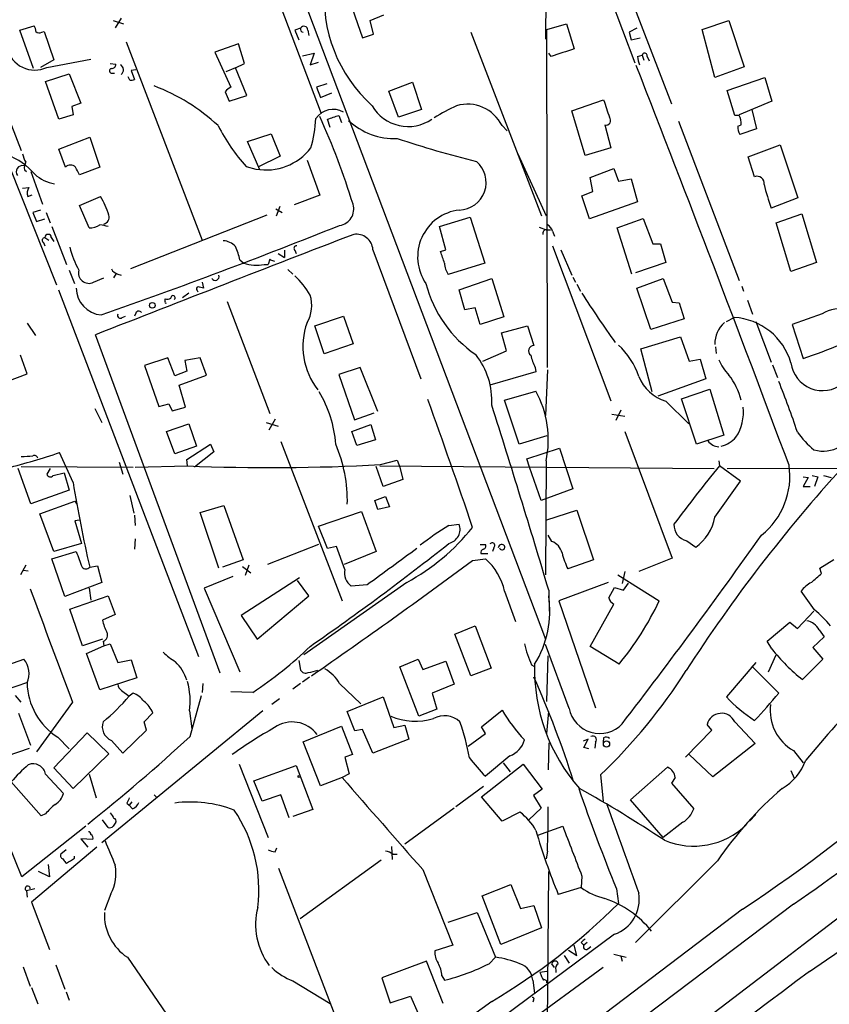
# Model space of a CAD drawing. Extents: x 4 to 968, y 4 to 874.
# Drawn here: x 480 to 588, y 647 to 778 of the extents above; entities that cross this region are included whole.
import ezdxf

# ---------------------------------------------------------------- set-up
doc = ezdxf.new("R2010")
doc.units = 0
doc.header["$MEASUREMENT"] = 0
doc.layers.add('MAIN', color=5, linetype='CONTINUOUS')

msp = doc.modelspace()

# ---------------------------------------------------------------- linework, layer by layer
at = {"layer": 'MAIN'}
for p, q in [((486.3253, 855.1333), (520.3613, 765.302)), ((490.1353, 854.1173), (550.0793, 695.706)), ((550.2487, 798.576), (550.0793, 775.1233)), ((556.006, 794.4273), (566.7587, 766.572)), ((554.1433, 792.48), (561.9327, 771.9907)), ((524.1713, 780.1187), (525.8647, 775.2927)), ((493.8607, 777.9173), (493.0987, 776.6473)), ((526.8807, 777.5787), (528.6587, 778.3407)), ((480.4833, 776.3087), (482.346, 776.9013)), ((492.8447, 777.5787), (494.1993, 777.1553)), ((527.304, 775.8007), (526.8807, 777.5787)), ((550.2487, 776.3933), (552.8733, 777.1553)), ((552.8733, 777.1553), (553.8893, 773.8533)), ((570.8227, 776.3933), (574.3787, 777.5787)), ((574.3787, 777.5787), (576.4107, 771.4827)), ((482.2613, 771.2287), (480.4833, 776.3087)), ((483.362, 776.0547), (483.7007, 776.1393)), ((483.7007, 776.1393), (484.9707, 772.414)), ((517.652, 776.5627), (516.89, 776.3087)), ((516.89, 776.3087), (517.398, 775.0387)), ((518.5833, 776.3087), (518.7527, 775.6313)), ((525.8647, 775.2927), (527.304, 775.8007)), ((540.1733, 776.0547), (549.5713, 751.7553)), ((550.3333, 731.6893), (550.2487, 776.3933)), ((562.1867, 776.5627), (561.1707, 776.0547)), ((561.1707, 776.0547), (561.4247, 775.0387)), ((572.516, 770.0433), (570.8227, 776.3933)), ((494.538, 774.7847), (504.6133, 748.538)), ((509.4393, 774.5307), (506.3067, 773.43)), ((510.2013, 771.906), (509.4393, 774.5307)), ((561.4247, 775.0387), (562.61, 775.2927)), ((506.3067, 773.43), (508.4233, 768.7733)), ((517.906, 772.922), (519.43, 773.2607)), ((519.43, 773.2607), (518.922, 771.7367)), ((550.8413, 772.8373), (550.5027, 773.2607)), ((562.2713, 772.8373), (562.864, 773.0067)), ((562.864, 773.0067), (563.118, 772.3293)), ((563.5413, 772.8373), (563.7953, 772.2447)), ((484.9707, 772.414), (483.1927, 771.398)), ((484.0393, 771.398), (489.8813, 772.4987)), ((492.4213, 771.906), (493.1833, 771.8213)), ((509.016, 771.3133), (510.2013, 771.906)), ((518.922, 771.7367), (520.0227, 772.0753)), ((576.4107, 771.4827), (572.516, 770.0433)), ((483.87, 769.5353), (487.0027, 770.5513)), ((487.0027, 770.5513), (488.5267, 766.6567)), ((492.6753, 770.636), (493.014, 770.636)), ((495.046, 769.7047), (494.792, 770.128)), ((495.808, 771.0593), (495.2153, 770.9747)), ((495.2153, 770.9747), (495.6387, 769.7893)), ((509.016, 771.3133), (507.746, 770.8053)), ((510.54, 767.6727), (509.016, 771.3133)), ((485.648, 764.54), (483.87, 769.5353)), ((521.1233, 769.1967), (519.7687, 768.7733)), ((529.336, 768.2653), (532.4687, 769.4507)), ((532.4687, 769.4507), (533.654, 765.81)), ((574.1247, 768.35), (579.12, 770.0433)), ((579.12, 770.0433), (580.0513, 766.9107)), ((508.1693, 766.9107), (510.54, 767.6727)), ((519.7687, 768.7733), (520.2767, 767.4187)), ((520.2767, 767.4187), (521.8007, 768.0113)), ((530.606, 764.794), (529.336, 768.2653)), ((575.1407, 765.048), (574.1247, 768.35)), ((488.5267, 766.6567), (487.3413, 766.2333)), ((487.3413, 766.2333), (487.5107, 765.1327)), ((553.5507, 765.6407), (557.784, 767.08)), ((580.0513, 766.9107), (575.7333, 765.1327)), ((478.6207, 765.6407), (480.6527, 760.3913)), ((487.5107, 765.1327), (485.648, 764.54)), ((522.732, 765.048), (523.0707, 764.1167)), ((533.654, 765.81), (530.606, 764.794)), ((555.3287, 759.714), (553.5507, 765.6407)), ((575.7333, 765.048), (575.1407, 765.048)), ((577.4267, 765.81), (578.0193, 763.27)), ((476.6733, 764.286), (485.3093, 742.6113)), ((521.5467, 763.4393), (521.208, 764.54)), ((544.322, 763.6933), (544.9993, 763.016)), ((557.9533, 763.778), (558.7153, 760.73)), ((567.69, 764.286), (575.7333, 743.204)), ((575.564, 763.6087), (575.9873, 763.778)), ((510.6247, 761.5767), (513.7573, 762.5927)), ((513.7573, 762.5927), (514.9427, 759.6293)), ((578.0193, 763.27), (575.818, 762.508)), ((485.648, 760.5607), (489.712, 762.1693)), ((489.712, 762.1693), (491.0667, 758.19)), ((512.2333, 757.8513), (510.6247, 761.5767)), ((576.9187, 759.5447), (581.152, 761.1533)), ((581.152, 761.1533), (583.5227, 754.126)), ((486.4947, 758.19), (485.648, 760.5607)), ((546.4387, 759.968), (550.164, 751.7553)), ((558.7153, 760.73), (555.3287, 759.714)), ((514.9427, 759.6293), (511.9793, 758.19)), ((518.4987, 759.1213), (520.192, 754.4647)), ((546.6927, 759.3753), (546.862, 759.0367)), ((577.7653, 756.92), (576.9187, 759.5447)), ((481.076, 757.8513), (481.33, 757.5973)), ((481.9227, 757.5973), (483.4467, 753.2793)), ((491.0667, 758.19), (488.3573, 757.174)), ((510.4553, 758.2747), (511.7253, 757.936)), ((556.006, 756.8353), (559.1387, 758.0207)), ((559.1387, 758.0207), (559.7313, 756.3273)), ((556.3447, 754.9727), (556.006, 756.8353)), ((559.7313, 756.3273), (561.4247, 756.666)), ((561.4247, 756.666), (562.2713, 753.618)), ((480.822, 755.396), (481.6687, 755.4807)), ((481.4993, 754.2953), (482.092, 754.5493)), ((520.192, 754.4647), (516.8053, 753.1947)), ((554.9053, 754.38), (556.3447, 754.9727)), ((488.3573, 753.11), (491.1513, 754.2953)), ((555.9213, 751.332), (554.9053, 754.38)), ((562.2713, 753.618), (555.9213, 751.332)), ((583.5227, 754.126), (579.9667, 752.7713)), ((483.1927, 752.5173), (482.1767, 752.1787)), ((482.1767, 752.1787), (482.6847, 750.9933)), ((483.9547, 752.1787), (484.4627, 750.824)), ((489.6273, 750.1467), (488.3573, 753.11)), ((514.35, 752.6867), (515.1967, 752.1787)), ((514.4347, 751.7553), (514.9427, 753.0253)), ((580.644, 750.824), (584.0307, 752.0093)), ((584.0307, 752.0093), (585.978, 745.5747)), ((482.6847, 750.9933), (483.7853, 751.332)), ((513.1647, 751.84), (495.1307, 744.728)), ((536.0247, 750.316), (540.0887, 751.586)), ((540.0887, 751.586), (542.036, 745.49)), ((559.562, 750.1467), (563.0333, 751.4167)), ((563.0333, 751.4167), (564.3033, 748.03)), ((582.5913, 744.3893), (580.644, 750.824)), ((484.7167, 750.316), (486.664, 745.3207)), ((536.8713, 747.268), (536.0247, 750.316)), ((549.2327, 750.2313), (550.164, 749.8927)), ((550.164, 749.8927), (550.7567, 749.8927)), ((551.0107, 749.7233), (551.2647, 749.046)), ((561.5093, 744.0507), (559.562, 750.1467)), ((483.616, 748.1993), (483.7853, 747.776)), ((483.7853, 748.8767), (484.2933, 748.538)), ((484.632, 748.8767), (484.9707, 748.3687)), ((564.3033, 748.03), (565.3193, 748.03)), ((565.3193, 748.03), (565.9967, 745.5747)), ((514.6887, 746.76), (515.5353, 746.252)), ((515.5353, 747.1833), (515.5353, 746.252)), ((516.89, 747.1833), (517.0593, 746.76)), ((527.2193, 747.268), (533.5693, 730.1653)), ((536.194, 747.014), (536.8713, 747.268)), ((551.0107, 747.776), (558.7153, 727.2867)), ((552.1113, 747.268), (553.5507, 743.8813)), ((509.6087, 745.9133), (510.1167, 745.49)), ((513.588, 745.998), (513.334, 745.3207)), ((513.6727, 745.9133), (514.1807, 745.744)), ((542.036, 745.49), (537.21, 743.966)), ((565.9967, 745.5747), (562.0173, 744.22)), ((585.978, 745.5747), (582.5913, 744.3893)), ((487.0027, 744.5587), (487.68, 742.7807)), ((492.9293, 743.5427), (493.268, 744.1353)), ((493.4373, 744.0507), (493.8607, 743.8813)), ((512.826, 745.3207), (513.334, 745.3207)), ((515.9587, 744.6433), (516.636, 744.0507)), ((490.22, 742.95), (491.5747, 743.5427)), ((504.6133, 742.95), (504.7827, 742.188)), ((538.6493, 741.934), (542.9673, 743.458)), ((542.9673, 743.458), (544.576, 738.378)), ((553.72, 743.6273), (554.0587, 742.95)), ((562.1867, 742.188), (565.658, 743.458)), ((565.658, 743.458), (566.8433, 740.3253)), ((485.5633, 741.934), (504.1053, 693.42)), ((502.8353, 741.5107), (501.9887, 740.918)), ((503.936, 741.8493), (504.0207, 741.68)), ((539.4113, 739.3093), (538.6493, 741.934)), ((554.228, 742.696), (554.736, 741.7647)), ((564.0493, 736.6847), (562.1867, 742.188)), ((576.072, 742.442), (576.326, 741.7647)), ((499.7027, 740.41), (499.7027, 740.7487)), ((507.9153, 740.41), (513.588, 725.5933)), ((566.8433, 740.3253), (567.7747, 740.2407)), ((567.7747, 740.2407), (568.452, 738.124)), ((576.834, 740.5793), (577.5113, 738.7167)), ((495.808, 738.886), (495.6387, 738.4627)), ((540.766, 739.5633), (539.4113, 739.3093)), ((541.4433, 737.362), (540.766, 739.5633)), ((481.4147, 737.5313), (482.5153, 735.9227)), ((494.03, 738.2933), (494.4533, 738.4627)), ((519.5147, 737.1927), (523.3247, 738.4627)), ((523.3247, 738.4627), (524.5947, 734.822)), ((544.576, 738.378), (541.4433, 737.362)), ((568.452, 738.124), (564.0493, 736.6847)), ((574.04, 737.7853), (575.056, 738.2933)), ((577.9347, 737.7853), (579.9667, 732.3667)), ((586.74, 738.8013), (582.7607, 737.362)), ((520.7847, 733.4673), (519.5147, 737.1927)), ((544.2373, 736.2613), (547.7087, 737.1927)), ((544.9147, 733.8907), (544.2373, 736.2613)), ((547.7087, 737.1927), (548.5553, 734.568)), ((582.7607, 737.362), (584.2, 732.8747)), ((506.984, 691.2187), (490.474, 736.0073)), ((562.6947, 734.1447), (567.944, 735.7533)), ((567.944, 735.7533), (569.1293, 732.536)), ((524.5947, 734.822), (520.7847, 733.4673)), ((541.782, 732.536), (544.9147, 733.8907)), ((564.2187, 728.472), (562.6947, 734.1447)), ((572.6007, 734.3987), (572.6853, 733.552)), ((481.4147, 730.8427), (480.568, 733.298)), ((500.0413, 732.9593), (496.9933, 731.9433)), ((500.9727, 730.5887), (500.0413, 732.9593)), ((504.3593, 732.9593), (502.3273, 732.6207)), ((502.3273, 732.6207), (502.5813, 731.1813)), ((505.206, 730.6733), (504.3593, 732.9593)), ((569.1293, 732.536), (570.5687, 732.79)), ((570.5687, 732.79), (571.3307, 730.1653)), ((496.9933, 731.9433), (498.856, 726.5247)), ((502.5813, 731.1813), (500.9727, 730.5887)), ((525.526, 731.6893), (522.732, 730.758)), ((527.8967, 725.8473), (525.526, 731.6893)), ((548.8093, 731.0967), (542.7133, 729.3187)), ((548.7247, 731.6893), (548.8093, 731.0967)), ((550.3333, 731.3507), (550.0793, 725.3393)), ((580.136, 732.028), (580.8133, 730.3347)), ((478.536, 729.742), (481.4147, 730.8427)), ((501.5653, 729.3187), (505.206, 730.6733)), ((522.732, 730.758), (524.764, 724.7467)), ((571.3307, 730.1653), (564.9807, 727.8793)), ((502.412, 726.44), (501.5653, 729.3187)), ((544.6607, 727.3713), (548.8093, 728.5567)), ((568.1133, 727.5407), (571.8387, 728.8107)), ((571.8387, 728.8107), (573.7013, 722.7147)), ((546.608, 721.5293), (544.6607, 727.3713)), ((565.9967, 727.202), (569.0447, 724.2387)), ((570.0607, 721.5293), (568.1133, 727.5407)), ((490.3893, 726.2707), (491.3207, 724.408)), ((498.856, 726.5247), (500.2107, 726.8633)), ((500.2107, 726.8633), (500.634, 725.932)), ((500.634, 725.932), (502.412, 726.44)), ((560.07, 726.0167), (559.3927, 724.662)), ((514.2653, 724.8313), (513.4187, 723.392)), ((524.764, 724.7467), (527.3887, 725.678)), ((558.8847, 725.5087), (560.578, 725.2547)), ((499.872, 723.2227), (502.8353, 724.2387)), ((500.9727, 720.2593), (499.872, 723.2227)), ((502.8353, 724.2387), (503.8513, 721.2753)), ((513.08, 724.408), (514.6887, 723.9)), ((524.4253, 723.2227), (526.9653, 724.154)), ((525.1027, 721.36), (524.4253, 723.2227)), ((526.9653, 724.154), (527.558, 722.122)), ((560.578, 723.2227), (566.8433, 706.4587)), ((527.558, 722.122), (525.1027, 721.36)), ((550.2487, 722.63), (546.608, 721.5293)), ((573.7013, 722.7147), (570.0607, 721.5293)), ((503.8513, 721.2753), (500.9727, 720.2593)), ((502.5813, 719.4973), (505.714, 721.5293)), ((505.714, 721.5293), (506.1373, 720.5133)), ((515.0273, 721.868), (523.1553, 700.786)), ((547.624, 719.582), (551.942, 721.0213)), ((551.942, 721.0213), (553.72, 715.6027)), ((487.5107, 716.4493), (485.7327, 720.4287)), ((502.666, 718.6507), (502.5813, 719.4973)), ((506.1373, 720.5133), (503.5973, 718.4813)), ((528.2353, 718.82), (530.4367, 719.4127)), ((530.4367, 719.4127), (530.7753, 718.4813)), ((547.9627, 718.4813), (547.624, 719.582)), ((550.164, 719.328), (550.0793, 704.2573)), ((573.024, 719.328), (573.1087, 718.6507)), ((481.9227, 713.6553), (480.2293, 718.312)), ((480.6527, 718.566), (495.4693, 718.4813)), ((484.4627, 718.312), (484.0393, 717.55)), ((493.6067, 719.1587), (494.1147, 717.55)), ((495.7233, 718.4813), (502.666, 718.6507)), ((528.574, 715.9413), (527.6427, 718.566)), ((528.1507, 718.6507), (572.4313, 718.312)), ((530.7753, 718.4813), (531.1987, 716.8727)), ((549.4867, 714.0787), (547.9627, 718.4813)), ((575.9027, 716.6187), (573.1087, 718.6507)), ((574.1247, 718.312), (600.7947, 718.3967)), ((484.886, 717.3807), (486.3253, 717.7193)), ((486.3253, 717.7193), (487.0027, 715.4333)), ((531.1987, 716.8727), (528.574, 715.9413)), ((584.2, 717.2113), (584.8773, 717.1267)), ((584.8773, 717.1267), (584.2, 715.9413)), ((585.3853, 717.3807), (586.1473, 717.2113)), ((586.1473, 717.2113), (585.724, 715.9413)), ((586.9093, 717.3807), (587.9253, 717.1267)), ((487.0027, 715.4333), (481.9227, 713.6553)), ((553.72, 715.6027), (549.4867, 714.0787)), ((572.516, 711.8773), (575.9027, 716.6187)), ((584.2, 715.9413), (585.1313, 715.9413)), ((495.046, 714.756), (495.554, 712.3853)), ((527.4733, 714.0787), (528.9127, 714.5867)), ((527.8967, 712.8933), (527.4733, 714.0787)), ((528.9127, 714.5867), (529.4207, 713.232)), ((483.108, 712.3007), (487.7647, 713.994)), ((487.7647, 713.994), (488.0187, 713.5707)), ((504.3593, 712.47), (507.492, 713.4013)), ((507.492, 713.4013), (510.032, 706.2047)), ((529.4207, 713.232), (527.8967, 712.8933)), ((550.2487, 711.5387), (554.228, 712.8087)), ((554.228, 712.8087), (556.4293, 706.2047)), ((484.9707, 707.3053), (483.108, 712.3007)), ((488.3573, 711.454), (487.7647, 711.3693)), ((495.6387, 712.1313), (495.7233, 710.7767)), ((506.8147, 705.104), (504.3593, 712.47)), ((520.0227, 710.692), (525.6953, 712.6393)), ((525.6953, 712.6393), (527.6427, 707.3053)), ((487.7647, 711.3693), (488.6113, 708.406)), ((521.208, 707.7287), (520.0227, 710.692)), ((537.2947, 710.7767), (538.6493, 710.946)), ((495.7233, 708.9987), (495.6387, 707.644)), ((550.926, 708.66), (550.418, 709.5067)), ((488.6113, 708.406), (484.9707, 707.3053)), ((520.0227, 708.2367), (513.2493, 705.612)), ((522.3933, 707.9827), (521.208, 707.7287)), ((523.494, 704.9347), (522.3933, 707.9827)), ((541.4433, 708.2367), (542.1207, 708.2367)), ((543.2213, 707.8133), (543.052, 707.3053)), ((568.7907, 708.7447), (569.976, 707.898)), ((484.7167, 706.374), (487.934, 707.3053)), ((486.41, 701.3787), (484.7167, 706.374)), ((527.6427, 707.3053), (523.4093, 705.612)), ((540.4273, 706.12), (542.1207, 706.374)), ((541.528, 707.0513), (542.4593, 707.0513)), ((566.8433, 706.4587), (562.4407, 704.6807)), ((586.4013, 705.104), (588.264, 706.2893)), ((481.2453, 705.5273), (480.568, 704.2573)), ((489.712, 705.2733), (490.728, 705.4427)), ((490.728, 705.4427), (491.3207, 703.2413)), ((510.032, 706.2047), (507.3227, 705.2733)), ((509.9473, 705.358), (511.048, 704.5113)), ((510.794, 705.5273), (510.286, 704.1727)), ((556.4293, 706.2047), (553.0427, 705.0193)), ((586.6553, 704.4267), (586.4013, 705.104)), ((480.9067, 704.85), (481.584, 704.7653)), ((508.6773, 704.0033), (504.8673, 702.4793)), ((517.4827, 703.834), (509.778, 698.8387)), ((559.6467, 704.2573), (565.15, 700.786)), ((560.578, 704.6807), (560.2393, 703.072)), ((491.3207, 703.2413), (486.41, 701.3787)), ((489.6273, 702.4793), (489.8813, 700.8707)), ((504.8673, 702.4793), (509.6087, 691.388)), ((518.7527, 701.4633), (517.2287, 703.4953)), ((531.7067, 703.2413), (518.0753, 693.674)), ((526.4573, 702.9027), (524.3407, 702.7333)), ((558.3767, 703.2413), (551.8573, 700.786)), ((558.4613, 701.2093), (559.2233, 702.564)), ((559.2233, 702.564), (560.4087, 702.2253)), ((560.4087, 702.2253), (561.086, 703.1567)), ((487.0873, 699.6853), (492.1673, 701.4633)), ((492.1673, 701.4633), (493.0987, 699.008)), ((511.8947, 695.706), (518.7527, 701.4633)), ((544.6607, 702.056), (546.1, 698.0767)), ((550.5027, 702.2253), (550.5873, 699.4313)), ((585.724, 699.6007), (583.946, 702.056)), ((551.8573, 700.786), (556.6833, 686.6467)), ((556.006, 694.7747), (559.1387, 700.3627)), ((488.7807, 694.8593), (487.0873, 699.6853)), ((493.0987, 699.008), (491.4053, 698.246)), ((509.778, 698.8387), (511.8947, 695.706)), ((583.438, 697.1453), (585.6393, 699.4313)), ((538.0567, 696.3833), (540.766, 697.484)), ((540.766, 697.484), (542.8827, 691.896)), ((579.4587, 695.452), (582.422, 697.992)), ((582.422, 697.992), (583.438, 697.1453)), ((540.1733, 690.88), (538.0567, 696.3833)), ((586.994, 696.0447), (585.47, 694.6053)), ((586.3167, 696.976), (586.994, 696.0447)), ((491.4053, 695.706), (488.7807, 694.8593)), ((489.2887, 693.8433), (491.5747, 694.8593)), ((491.49, 695.452), (491.5747, 694.8593)), ((491.5747, 694.8593), (492.4213, 695.1133)), ((492.4213, 695.1133), (493.4373, 692.658)), ((553.212, 686.562), (550.0793, 695.0287)), ((559.816, 692.404), (556.006, 694.7747)), ((580.0513, 694.436), (579.4587, 695.452)), ((585.47, 694.6053), (586.8247, 693.0813)), ((491.0667, 689.0173), (489.2887, 693.8433)), ((550.2487, 687.4933), (550.418, 693.5047)), ((579.628, 691.388), (580.644, 693.674)), ((475.1493, 691.0493), (480.9913, 693.0813)), ((493.4373, 692.658), (495.2153, 692.9967)), ((495.2153, 692.9967), (495.9773, 690.626)), ((517.398, 692.912), (517.652, 691.642)), ((530.7753, 692.0653), (533.2307, 693.0813)), ((533.3153, 685.546), (530.7753, 692.0653)), ((533.2307, 693.0813), (533.8233, 691.7267)), ((533.8233, 691.7267), (536.8713, 692.8273)), ((536.8713, 692.8273), (537.972, 689.7793)), ((548.2167, 692.3193), (548.5553, 692.15)), ((577.9347, 692.658), (574.04, 688.086)), ((580.9827, 688.594), (577.4267, 692.15)), ((586.8247, 693.0813), (584.1153, 690.372)), ((495.9773, 690.626), (491.0667, 689.0173)), ((518.8373, 690.7107), (517.906, 690.0333)), ((542.8827, 691.896), (540.1733, 690.88)), ((481.33, 689.9487), (476.0807, 688.1707)), ((504.698, 689.864), (504.6133, 688.6787)), ((517.652, 689.864), (516.636, 689.102)), ((522.8167, 689.864), (525.6107, 687.1547)), ((537.972, 689.7793), (535.0933, 688.594)), ((480.6527, 687.4087), (479.8907, 688.2553)), ((493.9453, 688.9327), (494.9613, 688.1707)), ((495.4693, 688.594), (494.9613, 688.1707)), ((503.0047, 682.8367), (504.5287, 688.2553)), ((511.302, 688.6787), (508.4233, 688.7633)), ((523.8327, 686.1387), (528.574, 688.086)), ((528.574, 688.086), (530.0133, 684.022)), ((535.0933, 688.594), (535.686, 686.4773)), ((487.426, 687.4087), (482.6847, 680.8047)), ((514.858, 687.832), (513.842, 687.07)), ((481.9227, 681.6513), (480.314, 685.8847)), ((512.6567, 686.2233), (491.3207, 668.782)), ((496.9087, 684.784), (498.094, 685.9693)), ((502.92, 686.2233), (503.2587, 683.8527)), ((524.8487, 683.5987), (523.8327, 686.1387)), ((535.686, 686.4773), (533.3153, 685.546)), ((541.6127, 684.1067), (544.322, 686.308)), ((550.2487, 683.26), (550.5027, 686.1387)), ((497.2473, 683.6833), (496.9087, 684.784)), ((517.9907, 682.1593), (523.0707, 684.1913)), ((523.0707, 684.1913), (524.51, 680.466)), ((530.0133, 684.022), (531.4527, 684.3607)), ((531.4527, 684.3607), (531.9607, 682.498)), ((542.1207, 683.26), (541.6127, 684.1067)), ((572.0927, 683.6833), (571.5, 684.4453)), ((575.1407, 684.784), (577.85, 681.9053)), ((484.9707, 678.688), (489.3733, 683.3447)), ((489.3733, 683.3447), (492.252, 680.5507)), ((494.1147, 680.6353), (497.2473, 683.6833)), ((525.8647, 683.768), (524.8487, 683.5987)), ((527.2193, 680.6353), (525.8647, 683.768)), ((539.8347, 681.5667), (542.1207, 683.26)), ((568.6213, 680.1273), (572.0927, 683.6833)), ((485.4787, 682.752), (487.0027, 681.228)), ((492.5907, 682.3287), (494.1147, 680.6353)), ((520.2767, 676.3173), (517.9907, 682.1593)), ((531.9607, 682.498), (527.2193, 680.6353)), ((550.5027, 681.99), (550.418, 678.434)), ((555.752, 682.498), (555.0747, 682.244)), ((555.1593, 681.3973), (555.752, 682.498)), ((556.6833, 682.0747), (556.5987, 681.3127)), ((557.784, 682.6673), (557.6993, 682.0747)), ((577.85, 681.9053), (572.262, 677.5027)), ((478.79, 680.2967), (481.7533, 681.3127)), ((492.252, 680.5507), (487.5107, 675.9787)), ((524.51, 680.466), (523.494, 680.1273)), ((545.338, 680.2967), (542.1207, 677.5873)), ((555.8367, 681.228), (555.1593, 681.3973)), ((572.262, 677.5027), (569.1293, 680.466)), ((582.93, 680.974), (584.2, 679.3653)), ((509.524, 679.196), (513.334, 669.4593)), ((511.4713, 676.9947), (517.0593, 679.0267)), ((517.0593, 679.0267), (519.2607, 673.1847)), ((523.494, 680.1273), (524.0867, 677.926)), ((541.6127, 674.878), (547.116, 679.196)), ((544.4913, 679.3653), (545.4227, 678.18)), ((547.116, 679.196), (549.656, 675.894)), ((483.87, 677.8413), (486.2407, 675.3013)), ((487.5107, 675.9787), (484.9707, 678.688)), ((489.6273, 677.8413), (490.5587, 674.7087)), ((524.0867, 677.926), (523.1553, 677.418)), ((557.3607, 677.7567), (557.6993, 674.2853)), ((561.34, 674.4547), (566.2507, 678.7727)), ((582.5913, 678.3493), (583.0147, 677.3333)), ((483.2773, 672.338), (479.298, 676.8253)), ((512.572, 674.2853), (511.4713, 676.9947)), ((523.1553, 677.418), (520.2767, 676.3173)), ((567.2667, 677.418), (566.7587, 676.656)), ((566.7587, 676.656), (569.722, 673.2693)), ((498.2633, 675.132), (498.602, 674.7933)), ((515.0273, 675.132), (512.572, 674.2853)), ((516.128, 672.084), (515.0273, 675.132)), ((541.8667, 676.2327), (538.226, 673.5233)), ((549.656, 675.894), (548.4707, 675.0473)), ((548.4707, 675.0473), (549.4867, 673.354)), ((494.6227, 674.0313), (494.9613, 673.7773)), ((495.3, 674.2007), (494.9613, 673.7773)), ((495.3847, 673.2693), (494.9613, 673.7773)), ((544.322, 671.6607), (541.6127, 674.878)), ((565.658, 669.4593), (561.34, 674.4547)), ((483.87, 672.592), (483.2773, 672.338)), ((519.2607, 673.1847), (516.636, 672.2533)), ((537.972, 673.354), (531.4527, 668.6127)), ((546.6927, 672.846), (544.322, 671.6607)), ((549.4867, 673.354), (547.878, 671.83)), ((577.9347, 672.5073), (577.088, 671.6607)), ((492.1673, 670.814), (491.4053, 671.83)), ((568.2827, 671.4913), (565.658, 669.4593)), ((489.204, 670.9833), (480.7373, 664.2947)), ((549.0633, 669.798), (552.3653, 670.9833)), ((480.7373, 664.2947), (478.8747, 668.8667)), ((490.1353, 669.2053), (488.5267, 669.29)), ((488.5267, 669.29), (489.458, 668.1893)), ((490.6433, 668.1893), (482.0073, 660.908)), ((486.5793, 667.8507), (485.902, 667.258)), ((514.2653, 667.5967), (514.5193, 668.1047)), ((529.6747, 668.274), (529.7593, 666.5807)), ((529.844, 667.258), (530.4367, 667.258)), ((550.3333, 667.6813), (550.164, 666.6653)), ((484.2087, 665.9033), (484.378, 664.2947)), ((486.4947, 666.1573), (486.664, 666.0727)), ((487.68, 666.75), (487.68, 667.004)), ((528.32, 666.496), (517.5673, 658.7067)), ((572.8547, 666.4113), (562.0173, 655.574)), ((484.378, 664.2947), (482.9387, 664.972)), ((527.2193, 632.968), (514.7733, 665.3953)), ((533.8233, 665.226), (537.8027, 655.2353)), ((550.3333, 644.8213), (550.5027, 664.972)), ((541.6973, 661.7547), (545.5073, 663.2787)), ((545.5073, 663.2787), (546.7773, 660.0613)), ((554.9053, 664.3793), (554.8207, 662.8553)), ((482.4307, 662.686), (481.33, 662.432)), ((481.33, 662.432), (481.4147, 661.5853)), ((492.506, 662.0087), (491.6593, 659.8073)), ((554.8207, 662.8553), (551.7727, 661.924)), ((559.4773, 662.686), (559.7313, 660.7387)), ((482.0073, 660.908), (484.378, 654.6427)), ((544.1527, 655.32), (541.6973, 661.7547)), ((582.93, 660.654), (544.6607, 631.7827)), ((576.1567, 659.9767), (485.394, 591.312)), ((537.21, 658.2833), (541.02, 659.5533)), ((541.02, 659.5533), (543.4753, 653.6267)), ((546.7773, 660.0613), (548.5553, 660.4847)), ((548.5553, 660.4847), (549.5713, 657.5213)), ((549.5713, 657.5213), (544.1527, 655.32)), ((559.2233, 656.6747), (527.2193, 632.968)), ((554.8207, 655.574), (555.1593, 655.2353)), ((555.5827, 655.574), (555.1593, 655.2353)), ((537.8027, 655.2353), (535.432, 654.4733)), ((553.1273, 654.558), (554.228, 653.8807)), ((554.228, 653.8807), (553.8893, 655.2353)), ((555.6673, 654.7273), (556.0907, 655.066)), ((494.7073, 653.6267), (502.2427, 642.7047)), ((534.3313, 653.1187), (528.4047, 650.9173)), ((536.5327, 647.5307), (534.3313, 653.1187)), ((542.6287, 652.78), (543.4753, 653.6267)), ((552.5347, 653.8807), (553.212, 652.8647)), ((559.1387, 654.05), (560.7473, 653.6267)), ((560.07, 653.796), (560.2393, 653.1187)), ((480.9067, 652.3567), (481.838, 649.8167)), ((485.2247, 652.6107), (486.41, 649.3933)), ((557.6993, 652.272), (536.702, 636.9473)), ((550.2487, 651.764), (549.3173, 651.5947)), ((551.2647, 652.272), (550.926, 652.78)), ((551.434, 651.9333), (551.434, 651.5947)), ((516.636, 650.494), (521.5467, 647.5307)), ((528.4047, 650.9173), (529.5053, 647.6153)), ((536.3633, 651.1713), (536.702, 650.5787)), ((548.386, 650.5787), (548.64, 648.8853)), ((482.0073, 649.6473), (482.854, 647.446)), ((486.5793, 649.0547), (487.0027, 647.954)), ((542.9673, 647.7847), (526.288, 635.762)), ((529.5053, 647.6153), (532.2147, 648.462)), ((532.2147, 648.462), (533.2307, 646.176)), ((548.4707, 647.954), (548.386, 647.7))]:
    msp.add_line(p, q, dxfattribs=at)
for centre, radius in [((498.0093, 739.9021), 0.3786), ((558.1594, 681.8465), 0.4177), ((517.4403, 677.5451), 0.1338)]:
    msp.add_circle(centre, radius, dxfattribs=at)
for centre, radius, start, end in [((539.8231, 780.5233), 19.0469, 174.331252, 228.228265), ((481.0754, 776.0544), 1.527, 3.187323, 33.684864), ((518.0941, 776.3494), 0.4909, 355.244113, 154.244084), ((483.0354, 776.587), 0.6245, 225.797976, 301.531771), ((518.0117, 776.4356), 0.3815, 160.539138, 266.844331), ((482.4306, 774.7677), 3.7339, 192.838545, 295.519882), ((806.3751, 11.3159), 803.2511, 108.3203618, 108.5495358), ((567.2506, 773.4068), 5.0118, 186.524767, 199.465337), ((563.2027, 772.922), 0.3491, 345.955794, 165.959776), ((492.6049, 771.8071), 0.5786, 268.593643, 1.406357), ((493.4554, 771.0775), 0.733, 303.566501, 64.064163), ((-3259.1459, -719.9172), 4102.0378, 20.531148, 21.3224731), ((492.633, 770.9324), 0.2993, 98.124688, 278.121983), ((495.2155, 770.6359), 0.9465, 259.683783, 296.559637), ((488.6082, 743.9174), 26.8232, 47.499171, 68.902709), ((509.2285, 766.9517), 1.9916, 113.846818, 141.896418), ((525.2589, 774.4832), 18.6922, 199.704753, 203.898407), ((531.8927, 769.0648), 5.4939, 209.997899, 304.553211), ((548.6258, 743.7827), 24.7839, 114.595027, 122.396244), ((539.7416, 761.3991), 5.1228, 26.605066, 106.219627), ((1129.6645, 956.4367), 602.4145, 198.3203453, 198.5495284), ((521.9623, 763.0785), 2.7534, 60.343904, 145.836677), ((428.714, 723.5218), 100.3923, 17.242234, 24.327568), ((394.975, 1145.7789), 401.5942, 288.320357, 288.549549), ((573.9563, 764.0322), 2.0468, 352.865956, 29.753909), ((527.4095, 773.9206), 23.0703, 206.315261, 222.701852), ((499.7573, 766.0838), 19.9801, 344.457254, 355.812084), ((529.9816, 770.6828), 8.6947, 226.549517, 273.000354), ((558.1046, 764.3706), 0.6116, 255.677473, 43.807614), ((577.0724, 763.3771), 1.5261, 171.270964, 214.715812), ((569.6778, 877.558), 122.039, 251.243578, 256.377782), ((475.8815, 751.7507), 8.5574, 40.064465, 70.130442), ((483.9692, 760.5466), 3.1999, 190.417271, 211.654071), ((513.0494, 765.3703), 7.5513, 259.901124, 322.084023), ((480.7712, 757.5888), 0.8013, 74.057551, 218.564883), ((482.4304, 758.1477), 1.3865, 148.733619, 192.344134), ((487.172, 757.4704), 0.9882, 46.734463, 133.265537), ((538.5695, 756.1691), 3.6526, 271.251842, 49.63146), ((485.9093, 761.1005), 5.1827, 227.840388, 260.515505), ((234.1033, 630.682), 283.9812, 26.45046, 26.679643), ((578.1052, 756.0431), 0.9404, 351.494238, 111.187101), ((611.5969, 763.8802), 33.5243, 193.76399, 199.351878), ((482.7696, 754.7186), 1.3389, 145.307012, 198.429536), ((482.0586, 748.7447), 10.653, 16.891294, 31.401801), ((522.5196, 752.6371), 2.1722, 277.861152, 17.196201), ((539.3894, 746.319), 6.2423, 96.809091, 214.528897), ((489.6215, 752.8253), 2.6786, 270.124063, 302.651816), ((490.5006, 745.6055), 4.9967, 70.514868, 83.494683), ((491.3206, 751.5861), 0.9654, 285.259803, 15.248352), ((549.7552, 749.4131), 1.2933, 13.878289, 63.448818), ((484.2087, 748.8766), 0.4234, 0.013536, 179.986468), ((3197.7836, -6179.8929), 7426.9241, 111.09533096, 111.37843708), ((235.7347, 1467.3598), 772.2209, 289.3213198, 291.8242946), ((525.0181, 747.12), 2.2062, 3.846553, 98.833831), ((550.1746, 749.4376), 0.4552, 91.334268, 197.595058), ((483.7919, 748.5152), 0.3616, 91.045948, 240.889987), ((507.2504, 746.043), 2.4154, 43.032118, 86.27555), ((498.9898, 750.4812), 12.2447, 193.577179, 208.925984), ((501.5689, 744.221), 8.216, 11.886683, 24.985212), ((517.0979, 747.445), 0.3342, 82.071139, 231.53563), ((155.448, 619.252), 401.6101, 18.320357, 18.54954), ((511.7946, 750.5776), 5.3571, 251.747348, 281.100391), ((513.7578, 746.0831), 0.1899, 206.619015, 243.380985), ((539.7513, 745.6598), 3.054, 183.187219, 213.683824), ((489.6185, 744.2048), 1.3916, 165.266706, 295.611161), ((493.7478, 745.3065), 1.2937, 206.563071, 256.111999), ((506.333, 743.7049), 0.513, 208.768225, 20.112884), ((509.2707, 735.6185), 11.1775, 30.293077, 47.026223), ((550.0772, 746.8855), 16.354, 194.536477, 235.655098), ((491.5449, 742.2299), 3.6111, 180.664816, 265.092868), ((504.1114, 742.0731), 0.2843, 91.229594, 231.912942), ((462.1175, 572.9168), 174.5653, 75.853137, 76.082312), ((673.6747, 816.972), 140.7145, 212.430235, 215.633831), ((499.7874, 740.3254), 0.1197, 135.033843, 314.966157), ((499.9567, 741.9347), 1.2129, 257.911842, 294.760624), ((500.7399, 740.9074), 0.285, 301.318984, 195.069981), ((514.6713, 739.906), 4.4601, 329.107183, 17.628145), ((496.2148, 738.6965), 0.4487, 37.666685, 155.022443), ((589.0572, 734.8962), 4.5408, 76.377204, 120.683957), ((493.776, 738.5643), 0.3714, 155.774365, 313.145356), ((527.2048, 734.464), 9.2591, 160.097464, 218.295276), ((576.0766, 734.886), 3.5637, 129.998251, 182.391432), ((574.5667, 729.9515), 8.3561, 16.194325, 86.643082), ((548.5175, 733.8751), 0.6939, 86.87742, 236.257269), ((552.9963, 727.2952), 9.9746, 18.765547, 47.52925), ((556.1905, 815.6231), 87.3603, 288.700442, 292.19752), ((533.0725, 727.2421), 9.91, 356.82947, 38.289781), ((554.7419, 734.8198), 6.7828, 192.965302, 207.486093), ((578.9343, 735.178), 6.4067, 202.703036, 224.678121), ((586.7699, 732.8248), 4.2137, 187.401276, 309.485055), ((567.7551, 732.6615), 5.7356, 202.095797, 252.147248), ((567.0864, 725.078), 9.1916, 14.447923, 37.498622), ((472.5074, 686.2124), 116.9149, 18.411114, 21.903414), ((506.5999, 720.3687), 15.7516, 4.225459, 30.960201), ((536.9583, 722.1033), 13.4942, 348.131482, 28.57027), ((-615.4025, 315.4898), 1221.4719, 18.8691087, 19.7106539), ((-801.3023, 299.317), 1410.5715, 16.5967974, 17.6367648), ((570.5299, 725.678), 5.762, 326.057032, 7.599374), ((586.811, 725.2655), 4.6483, 255.399921, 341.821142), ((573.1612, 723.1902), 2.0042, 218.130733, 266.07468), ((572.3566, 725.1202), 3.9744, 284.663875, 317.997357), ((592.5071, 729.3517), 10.9936, 214.417019, 231.339052), ((504.6678, 714.026), 19.1703, 358.639082, 23.041769), ((459.6661, 796.6135), 80.5208, 283.739198, 288.888362), ((480.9499, 728.3368), 8.4213, 267.977539, 278.376518), ((482.3566, 719.5185), 0.519, 16.59139, 110.282109), ((513.641, 992.0464), 273.6159, 267.701194, 273.05753), ((728.5748, 591.1547), 201.0595, 140.645207, 143.430307), ((739.7454, 581.2346), 203.5327, 137.598441, 147.177443), ((572.5346, 717.27), 9.9116, 308.440701, 8.501582), ((484.505, 717.677), 0.4827, 195.254078, 322.12814), ((673.4603, 747.2704), 188.4866, 189.411199, 192.874257), ((566.3015, 713.0437), 6.323, 305.530304, 349.369824), ((518.1689, 728.3177), 28.4973, 298.362932, 321.358592), ((561.1674, 672.0456), 45.4973, 121.648447, 127.477306), ((536.835, 710.2824), 1.9319, 283.765782, 20.090544), ((569.23, 710.8346), 2.1356, 177.009915, 258.129167), ((449.2139, 856.0514), 245.3241, 303.620343, 323.737572), ((-76.9945, 1174.7442), 803.9757, 322.4294675, 324.6428698), ((308.8138, 997.1625), 368.2171, 304.792743, 308.35309), ((1736.2474, -945.6679), 2044.8415, 126.0435925, 126.2727776), ((541.9937, 707.1783), 0.4827, 105.254078, 195.254078), ((541.7961, 708.025), 0.3875, 280.497939, 33.11188), ((543.0097, 708.1097), 0.3642, 305.523047, 144.476953), ((544.2826, 707.7856), 0.4694, 51.313504, 176.617054), ((544.328, 707.898), 0.355, 193.805261, 45.684778), ((550.068, 706.5333), 2.2933, 15.236712, 68.028784), ((996.342, 896.7993), 542.5741, 200.441448, 200.670618), ((536.8236, 700.352), 8.0202, 12.266747, 48.664343), ((563.6183, 710.022), 11.6992, 194.281406, 205.316103), ((489.204, 705.6543), 0.635, 216.869898, 323.130102), ((-15.0049, 1461.1699), 937.3395, 304.736293, 306.3390612), ((525.7114, 704.524), 2.2551, 169.506765, 232.567575), ((289.628, 1042.4839), 450.0088, 311.074337, 311.303519), ((4231.1185, 2091.8965), 3998.4772, 200.3349536, 200.5641372), ((586.8161, 700.1426), 3.4494, 116.060658, 146.309932), ((537.4238, 699.4313), 13.2358, 327.93157, 8.83114), ((559.7169, 701.5197), 1.2934, 193.885827, 243.446835), ((528.1974, 718.4131), 40.9415, 320.559675, 334.497961), ((457.5192, 839.2539), 214.9772, 303.494779, 319.516784), ((573.6414, 685.4014), 18.6443, 40.395433, 49.604567), ((498.0152, 699.7678), 6.7828, 192.965302, 207.486093), ((715.4902, 571.2266), 170.046, 132.183674, 140.362382), ((584.2085, 695.7991), 2.4144, 29.172384, 78.060377), ((491.2501, 696.2563), 0.8394, 286.608358, 26.995494), ((483.9505, 730.6786), 50.1208, 303.073291, 314.24629), ((566.9383, 700.1125), 20.2789, 194.271836, 202.600392), ((505.7068, 700.2855), 8.8607, 225.067214, 238.34967), ((600.3293, 710.65), 25.9633, 218.645333, 231.354667), ((478.7249, 691.1801), 2.9582, 335.401525, 39.992056), ((497.0113, 688.5308), 5.8404, 17.502673, 46.150909), ((572.4548, 691.7151), 23.8248, 178.343045, 221.338519), ((518.3293, 691.9806), 0.7572, 206.561667, 296.568435), ((517.884, 696.7934), 5.5458, 278.127034, 291.738483), ((518.1749, 687.1694), 5.3672, 30.135489, 59.866893), ((421.7284, 634.5706), 138.6967, 17.774174, 23.876642), ((506.0095, 731.5356), 74.358, 313.677142, 327.476459), ((490.1927, 690.1598), 8.7805, 181.377627, 237.529108), ((494.5379, 689.864), 1.1039, 184.400696, 237.530798), ((493.7052, 687.578), 9.3138, 351.636656, 15.825744), ((470.4149, 709.858), 32.7546, 310.047591, 318.538675), ((494.2636, 685.5258), 3.2966, 36.642911, 68.546833), ((590.001, 703.285), 22.04, 223.599144, 236.278425), ((530.0486, 730.3641), 65.8713, 316.418393, 320.645464), ((494.4528, 684.3603), 3.9809, 23.840026, 51.907767), ((585.9779, 686.3079), 6.1434, 172.873943, 240.255466), ((532.9083, 693.4481), 8.5705, 247.221182, 285.944661), ((536.7116, 682.644), 2.9444, 46.618343, 119.477215), ((563.6626, 697.9487), 22.5735, 211.04285, 223.488811), ((557.251, 687.3627), 4.1175, 191.213056, 316.531198), ((573.3791, 683.9834), 1.935, 24.440524, 166.189971), ((493.3622, 684.1489), 1.977, 161.261698, 247.030121), ((516.542, 680.6631), 4.1058, 36.246111, 125.107142), ((514.1741, 675.6647), 26.1983, 9.619837, 20.37039), ((429.8682, 883.2231), 270.1202, 304.516484, 312.803173), ((327.4416, 874.1631), 259.6694, 308.603942, 312.539817), ((548.7616, 623.512), 69.6943, 119.747563, 125.194809), ((556.3476, 682.425), 0.4853, 313.78077, 121.964083), ((544.3964, 683.1171), 2.9734, 288.46176, 346.308198), ((558.1106, 682.135), 0.6245, 45.797976, 121.531771), ((495.8443, 662.565), 21.8434, 130.756152, 139.243848), ((482.2191, 677.562), 1.6744, 9.602401, 112.290052), ((557.6959, 693.1541), 22.0207, 216.542004, 224.984546), ((578.0053, 682.0183), 6.9312, 299.38243, 340.494532), ((565.5727, 677.2059), 1.7072, 7.136672, 66.600459), ((2011.2575, 1968.7441), 1970.2719, 220.9503688, 221.4214783), ((483.9303, 675.9277), 2.3938, 300.353778, 344.83053), ((804.6419, 762.402), 264.6676, 199.05861, 202.133091), ((467.2243, 519.8917), 178.8626, 56.545283, 60.76971), ((616.1786, 636.2939), 52.7638, 131.225478, 145.1942), ((489.2501, 668.4819), 6.7704, 127.377834, 142.622166), ((664.1419, 589.7201), 189.3281, 153.327138, 153.556321), ((494.7921, 674.7084), 1.5564, 292.381136, 337.627074), ((503.0896, 658.1774), 15.9946, 68.903516, 97.605461), ((3502.5152, 1726.3334), 3126.7627, 199.6699223, 199.8991039), ((683.1751, 799.3802), 228.9527, 213.575483, 213.804666), ((-11670.3435, 16737.372), 20218.9679, 307.00758253, 307.39132599), ((493.4511, 662.5365), 18.6712, 352.906119, 34.455483), ((542.2651, 666.8892), 7.4221, 28.149184, 53.377132), ((453.987, 671.9998), 96.443, 357.433567, 0.905133), ((566.2258, 674.6279), 3.7509, 303.255812, 338.764206), ((620.0139, 586.5874), 152.6259, 146.200557, 146.42974), ((492.8871, 671.6607), 0.3412, 330.234291, 82.895811), ((569.7045, 678.3582), 10.0182, 247.23104, 314.007938), ((489.5851, 669.9251), 0.2992, 351.85365, 98.14635), ((489.5344, 669.3663), 0.6221, 345.000949, 56.108134), ((492.379, 671.4067), 0.6294, 250.344339, 317.723862), ((634.2864, 695.5563), 89.1047, 196.405133, 202.17564), ((2204.644, 1302.6845), 1768.9181, 200.9229158, 201.1520975), ((1296.758, 1006.1071), 872.7339, 202.7197716, 202.9489511), ((486.2266, 667.0463), 0.3875, 146.88812, 259.502061), ((514.3794, 669.8495), 2.2557, 242.389812, 267.100556), ((528.4266, 665.3757), 2.3563, 53.019707, 78.094435), ((613.3368, 751.0939), 152.6537, 213.578079, 213.807241), ((317.8547, 920.3997), 305.252, 303.57418, 303.803373), ((487.3597, 664.7604), 5.8358, 331.866815, 10.448249), ((481.5046, 662.7178), 0.3349, 354.551558, 238.578544), ((560.0295, 670.0635), 8.8932, 234.147317, 256.499255), ((557.6066, 661.2991), 4.8989, 289.269734, 9.329845), ((498.6621, 722.4452), 86.8167, 300.685835, 314.702594), ((553.3374, 648.2264), 13.974, 39.410052, 70.711734), ((498.4239, 659.2852), 6.7699, 177.730396, 236.702403), ((520.6604, 657.9448), 8.977, 165.247796, 217.130176), ((682.0746, 528.8281), 179.6053, 134.885409, 135.114591), ((538.0835, 654.311), 2.6565, 176.497259, 212.987157), ((555.4557, 655.0237), 0.3642, 144.476953, 305.523047), ((532.6248, 650.9727), 3.7438, 3.04086, 30.356135), ((541.6974, 640.3346), 13.4105, 68.130598, 82.381556), ((551.3493, 652.6848), 0.4339, 12.672011, 167.325092), ((20066.6188, -25322.1738), 32468.0935, 126.87147703, 127.12496622), ((519.3874, 657.9019), 7.9024, 225.433223, 249.624283), ((529.2355, 679.7604), 30.1218, 284.351938, 296.400022), ((545.9018, 650.4197), 2.4893, 3.662193, 71.474796), ((803.5511, 778.0766), 283.9586, 206.450451, 206.679652), ((552.1323, 652.1451), 0.7297, 119.526713, 196.872972), ((549.9946, 650.3564), 0.2794, 335.388083, 127.292298), ((548.3859, 648.1233), 0.1894, 296.605648, 116.537987)]:
    msp.add_arc(centre, radius, start, end, dxfattribs=at)

doc.saveas('drawing.dxf')
